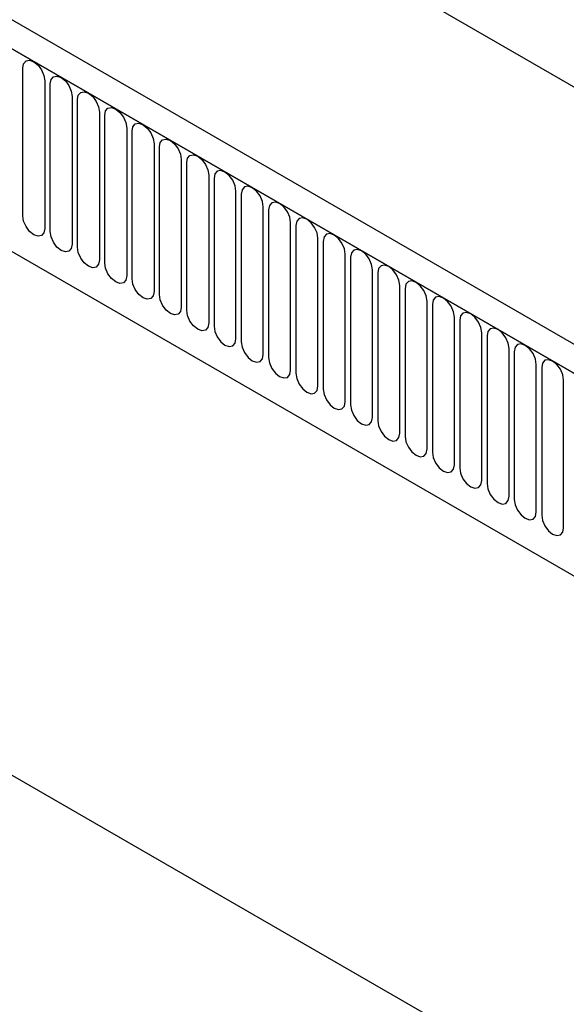
# Model space of a CAD drawing. Units: millimetres. Extents: x 129640 to 139652, y -11960 to -2320.
# Drawn here: x 134177 to 134256, y -6366 to -6225 of the extents above; entities that cross this region are included whole.
import ezdxf

# ---------------------------------------------------------------- set-up
doc = ezdxf.new("R2010")
doc.units = ezdxf.units.MM
doc.header["$LTSCALE"] = 2.5
doc.layers.add('133412', color=7, linetype='Continuous')

# ---------------------------------------------------------------- blocks, each defined once
blk = doc.blocks.new('1081464-M_002_1081464-M_002_ISO_view')
for p, q in [((10.34, 102.63), (-695.35, 510.02)), ((8.13, 99.72), (-698.27, 507.52)), ((-697.91, 507.31), (7.78, 99.92)), ((-595.86, 489.58), (111.25, 81.37)), ((-676.55, 465.85), (-288.64, 241.91)), ((-676.55, 465.85), (-288.64, 241.91)), ((-706.4, 407.8), (0, 0)), ((-372.16, 296.19), (-372.16, 317.42)), ((-369, 315.6), (-369, 294.37)), ((-368.23, 293.92), (-368.23, 315.15)), ((-365.07, 313.33), (-365.07, 292.1)), ((-364.31, 291.66), (-364.31, 312.89)), ((-361.15, 311.07), (-361.15, 289.84)), ((-360.38, 289.39), (-360.38, 310.62)), ((-357.23, 308.8), (-357.23, 287.57)), ((-356.46, 287.13), (-356.46, 308.36)), ((-353.3, 306.53), (-353.3, 285.3)), ((-352.53, 284.86), (-352.53, 306.09)), ((-349.38, 304.27), (-349.38, 283.04)), ((-348.61, 282.6), (-348.61, 303.83)), ((-345.45, 302), (-345.45, 280.77)), ((-344.68, 301.56), (-344.68, 280.33)), ((-341.53, 278.51), (-341.53, 299.74)), ((-340.76, 299.29), (-340.76, 278.06)), ((-337.6, 276.24), (-337.6, 297.47)), ((-336.84, 297.03), (-336.84, 275.8)), ((-333.68, 273.98), (-333.68, 295.21)), ((-332.91, 294.76), (-332.91, 273.53)), ((-329.75, 271.71), (-329.75, 292.94)), ((-328.99, 292.5), (-328.99, 271.27)), ((-325.83, 269.45), (-325.83, 290.68)), ((-325.06, 290.23), (-325.06, 269)), ((-321.91, 267.18), (-321.91, 288.41)), ((-321.14, 287.97), (-321.14, 266.74)), ((-317.98, 264.91), (-317.98, 286.14)), ((-317.21, 285.7), (-317.21, 264.47)), ((-314.06, 262.65), (-314.06, 283.88)), ((-313.29, 283.44), (-313.29, 262.21)), ((-310.13, 260.38), (-310.13, 281.61)), ((-309.36, 281.17), (-309.36, 259.94)), ((-306.21, 258.12), (-306.21, 279.35)), ((-305.44, 278.9), (-305.44, 257.67)), ((-302.28, 255.85), (-302.28, 277.08)), ((-301.52, 276.64), (-301.52, 255.41)), ((-298.36, 253.59), (-298.36, 274.82)), ((-297.59, 274.37), (-297.59, 253.14)), ((-294.43, 251.32), (-294.43, 272.55))]:
    blk.add_line(p, q)
at = {"flags": 128}
for points in [[(-372.16, 317.42), (-372.04, 318.05), (-371.69, 318.44), (-371.18, 318.54), (-370.58, 318.33), (-369.97, 317.84), (-369.46, 317.15), (-369.12, 316.36), (-369, 315.6)], [(-368.23, 315.15), (-368.11, 315.78), (-367.77, 316.17), (-367.26, 316.27), (-366.65, 316.06), (-366.05, 315.58), (-365.54, 314.89), (-365.19, 314.1), (-365.07, 313.33)], [(-364.31, 312.89), (-364.19, 313.52), (-363.84, 313.91), (-363.33, 314.01), (-362.73, 313.8), (-362.12, 313.31), (-361.61, 312.62), (-361.27, 311.83), (-361.15, 311.07)], [(-360.38, 310.62), (-360.26, 311.25), (-359.92, 311.64), (-359.41, 311.74), (-358.8, 311.53), (-358.2, 311.05), (-357.69, 310.36), (-357.35, 309.57), (-357.23, 308.8)], [(-356.46, 308.36), (-356.34, 308.98), (-356, 309.38), (-355.48, 309.48), (-354.88, 309.27), (-354.28, 308.78), (-353.76, 308.09), (-353.42, 307.3), (-353.3, 306.53)], [(-352.53, 306.09), (-352.41, 306.72), (-352.07, 307.11), (-351.56, 307.21), (-350.95, 307), (-350.35, 306.51), (-349.84, 305.82), (-349.5, 305.04), (-349.38, 304.27)], [(-348.61, 303.83), (-348.49, 304.45), (-348.15, 304.85), (-347.63, 304.95), (-347.03, 304.74), (-346.43, 304.25), (-345.91, 303.56), (-345.57, 302.77), (-345.45, 302)], [(-341.53, 299.74), (-341.65, 300.5), (-341.99, 301.29), (-342.5, 301.98), (-343.11, 302.47), (-343.71, 302.68), (-344.22, 302.58), (-344.56, 302.19), (-344.68, 301.56)], [(-337.6, 297.47), (-337.72, 298.24), (-338.07, 299.03), (-338.58, 299.72), (-339.18, 300.21), (-339.79, 300.42), (-340.3, 300.32), (-340.64, 299.92), (-340.76, 299.29)], [(-333.68, 295.21), (-333.8, 295.97), (-334.14, 296.76), (-334.65, 297.45), (-335.26, 297.94), (-335.86, 298.15), (-336.37, 298.05), (-336.72, 297.66), (-336.84, 297.03)], [(-369, 294.37), (-369.12, 293.74), (-369.46, 293.34), (-369.97, 293.24), (-370.58, 293.45), (-371.18, 293.94), (-371.69, 294.63), (-372.04, 295.42), (-372.16, 296.19)], [(-329.75, 292.94), (-329.87, 293.71), (-330.22, 294.5), (-330.73, 295.19), (-331.33, 295.67), (-331.94, 295.88), (-332.45, 295.79), (-332.79, 295.39), (-332.91, 294.76)], [(-365.07, 292.1), (-365.19, 291.47), (-365.54, 291.08), (-366.05, 290.98), (-366.65, 291.19), (-367.26, 291.68), (-367.77, 292.37), (-368.11, 293.16), (-368.23, 293.92)], [(-325.83, 290.68), (-325.95, 291.44), (-326.29, 292.23), (-326.8, 292.92), (-327.41, 293.41), (-328.01, 293.62), (-328.52, 293.52), (-328.87, 293.13), (-328.99, 292.5)], [(-361.15, 289.84), (-361.27, 289.21), (-361.61, 288.81), (-362.12, 288.71), (-362.73, 288.92), (-363.33, 289.41), (-363.84, 290.1), (-364.19, 290.89), (-364.31, 291.66)], [(-321.91, 288.41), (-322.03, 289.18), (-322.37, 289.97), (-322.88, 290.66), (-323.48, 291.14), (-324.09, 291.35), (-324.6, 291.25), (-324.94, 290.86), (-325.06, 290.23)], [(-357.23, 287.57), (-357.35, 286.94), (-357.69, 286.55), (-358.2, 286.45), (-358.8, 286.66), (-359.41, 287.15), (-359.92, 287.84), (-360.26, 288.63), (-360.38, 289.39)], [(-317.98, 286.14), (-318.1, 286.91), (-318.44, 287.7), (-318.96, 288.39), (-319.56, 288.88), (-320.16, 289.09), (-320.68, 288.99), (-321.02, 288.59), (-321.14, 287.97)], [(-353.3, 285.3), (-353.42, 284.68), (-353.76, 284.28), (-354.28, 284.18), (-354.88, 284.39), (-355.48, 284.88), (-356, 285.57), (-356.34, 286.36), (-356.46, 287.13)], [(-314.06, 283.88), (-314.18, 284.65), (-314.52, 285.43), (-315.03, 286.13), (-315.63, 286.61), (-316.24, 286.82), (-316.75, 286.72), (-317.09, 286.33), (-317.21, 285.7)], [(-349.38, 283.04), (-349.5, 282.41), (-349.84, 282.02), (-350.35, 281.92), (-350.95, 282.13), (-351.56, 282.61), (-352.07, 283.31), (-352.41, 284.09), (-352.53, 284.86)], [(-310.13, 281.61), (-310.25, 282.38), (-310.59, 283.17), (-311.11, 283.86), (-311.71, 284.35), (-312.31, 284.56), (-312.83, 284.46), (-313.17, 284.06), (-313.29, 283.44)], [(-345.45, 280.77), (-345.57, 280.14), (-345.91, 279.75), (-346.43, 279.65), (-347.03, 279.86), (-347.63, 280.35), (-348.15, 281.04), (-348.49, 281.83), (-348.61, 282.6)], [(-306.21, 279.35), (-306.33, 280.11), (-306.67, 280.9), (-307.18, 281.59), (-307.79, 282.08), (-308.39, 282.29), (-308.9, 282.19), (-309.24, 281.8), (-309.36, 281.17)], [(-344.68, 280.33), (-344.56, 279.56), (-344.22, 278.77), (-343.71, 278.08), (-343.11, 277.6), (-342.5, 277.39), (-341.99, 277.49), (-341.65, 277.88), (-341.53, 278.51)], [(-302.28, 277.08), (-302.4, 277.85), (-302.75, 278.64), (-303.26, 279.33), (-303.86, 279.82), (-304.47, 280.03), (-304.98, 279.93), (-305.32, 279.53), (-305.44, 278.9)], [(-340.76, 278.06), (-340.64, 277.3), (-340.3, 276.51), (-339.79, 275.82), (-339.18, 275.33), (-338.58, 275.12), (-338.07, 275.22), (-337.72, 275.61), (-337.6, 276.24)], [(-298.36, 274.82), (-298.48, 275.58), (-298.82, 276.37), (-299.33, 277.06), (-299.94, 277.55), (-300.54, 277.76), (-301.05, 277.66), (-301.4, 277.27), (-301.52, 276.64)], [(-336.84, 275.8), (-336.72, 275.03), (-336.37, 274.24), (-335.86, 273.55), (-335.26, 273.07), (-334.65, 272.86), (-334.14, 272.95), (-333.8, 273.35), (-333.68, 273.98)], [(-294.43, 272.55), (-294.55, 273.32), (-294.9, 274.11), (-295.41, 274.8), (-296.01, 275.28), (-296.62, 275.49), (-297.13, 275.4), (-297.47, 275), (-297.59, 274.37)], [(-332.91, 273.53), (-332.79, 272.77), (-332.45, 271.98), (-331.94, 271.29), (-331.33, 270.8), (-330.73, 270.59), (-330.22, 270.69), (-329.87, 271.08), (-329.75, 271.71)], [(-328.99, 271.27), (-328.87, 270.5), (-328.52, 269.71), (-328.01, 269.02), (-327.41, 268.53), (-326.8, 268.32), (-326.29, 268.42), (-325.95, 268.82), (-325.83, 269.45)], [(-325.06, 269), (-324.94, 268.24), (-324.6, 267.45), (-324.09, 266.76), (-323.48, 266.27), (-322.88, 266.06), (-322.37, 266.16), (-322.03, 266.55), (-321.91, 267.18)], [(-321.14, 266.74), (-321.02, 265.97), (-320.68, 265.18), (-320.16, 264.49), (-319.56, 264), (-318.96, 263.79), (-318.44, 263.89), (-318.1, 264.29), (-317.98, 264.91)], [(-317.21, 264.47), (-317.09, 263.7), (-316.75, 262.92), (-316.24, 262.22), (-315.63, 261.74), (-315.03, 261.53), (-314.52, 261.63), (-314.18, 262.02), (-314.06, 262.65)], [(-313.29, 262.21), (-313.17, 261.44), (-312.83, 260.65), (-312.31, 259.96), (-311.71, 259.47), (-311.11, 259.26), (-310.59, 259.36), (-310.25, 259.76), (-310.13, 260.38)], [(-309.36, 259.94), (-309.24, 259.17), (-308.9, 258.38), (-308.39, 257.69), (-307.79, 257.21), (-307.18, 257), (-306.67, 257.1), (-306.33, 257.49), (-306.21, 258.12)], [(-305.44, 257.67), (-305.32, 256.91), (-304.98, 256.12), (-304.47, 255.43), (-303.86, 254.94), (-303.26, 254.73), (-302.75, 254.83), (-302.4, 255.22), (-302.28, 255.85)], [(-301.52, 255.41), (-301.4, 254.64), (-301.05, 253.85), (-300.54, 253.16), (-299.94, 252.68), (-299.33, 252.47), (-298.82, 252.56), (-298.48, 252.96), (-298.36, 253.59)], [(-297.59, 253.14), (-297.47, 252.38), (-297.13, 251.59), (-296.62, 250.9), (-296.01, 250.41), (-295.41, 250.2), (-294.9, 250.3), (-294.55, 250.69), (-294.43, 251.32)]]:
    blk.add_lwpolyline(points, dxfattribs=at)

msp = doc.modelspace()

# ---------------------------------------------------------------- block references
at = {"layer": '133412'}
msp.add_blockref('1081464-M_002_1081464-M_002_ISO_view', (134549.55, -6549.09), dxfattribs=at)

doc.saveas('drawing.dxf')
